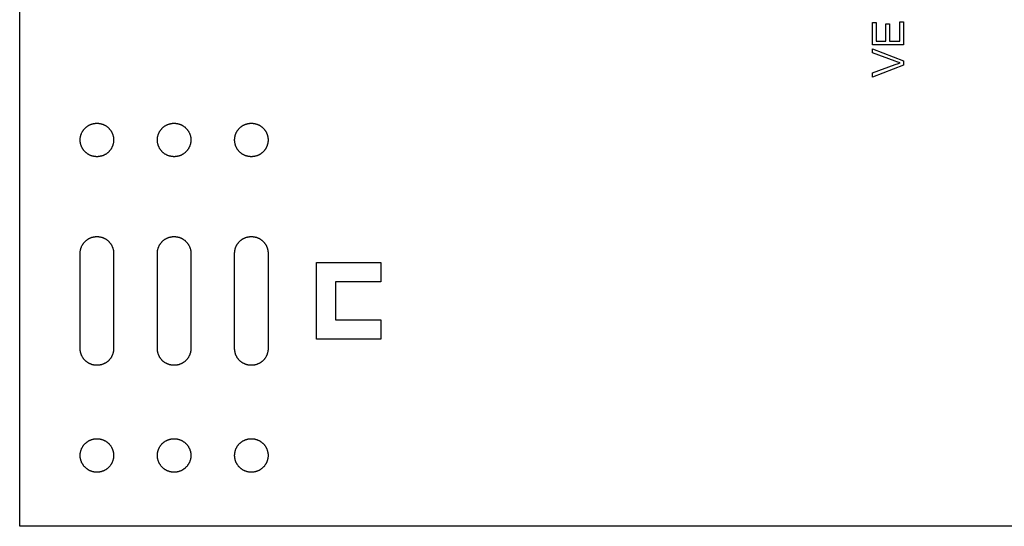
# Model space of a CAD drawing. Units: millimetres. Extents: x 2804 to 3568, y 399 to 645.
# Drawn here: x 2804 to 2957, y 399 to 478 of the extents above; entities that cross this region are included whole.
import ezdxf

# ---------------------------------------------------------------- set-up
doc = ezdxf.new("R2010")
doc.units = ezdxf.units.MM
doc.header["$LTSCALE"] = 0.2
doc.layers.add('GIP_Visible', color=7, linetype='Continuous')

# ---------------------------------------------------------------- blocks, each defined once
blk = doc.blocks.new('VECO-A-H3-160-220-60_LL_1')
at = {"layer": 'GIP_Visible'}
for points in [[(0, 0), (0, 160)], [(9.4, 42.4), (9.4, 42.46), (9.4, 42.52), (9.41, 42.57), (9.41, 42.63), (9.42, 42.69), (9.42, 42.75), (9.43, 42.81), (9.44, 42.87), (9.46, 42.93), (9.47, 42.99), (9.48, 43.05), (9.5, 43.12), (9.52, 43.18), (9.54, 43.24), (9.56, 43.3), (9.58, 43.36), (9.61, 43.42), (9.63, 43.48), (9.66, 43.54), (9.69, 43.59), (9.72, 43.65), (9.75, 43.71), (9.79, 43.77), (9.82, 43.82), (9.86, 43.88), (9.9, 43.93), (9.94, 43.99), (9.98, 44.04), (10.02, 44.09), (10.07, 44.14), (10.11, 44.19), (10.16, 44.24), (10.21, 44.29), (10.26, 44.33), (10.31, 44.38), (10.36, 44.42), (10.41, 44.46), (10.47, 44.5), (10.52, 44.54), (10.58, 44.58), (10.63, 44.61), (10.69, 44.65), (10.75, 44.68), (10.81, 44.71), (10.86, 44.74), (10.92, 44.77), (10.98, 44.79), (11.04, 44.82), (11.1, 44.84), (11.16, 44.86), (11.22, 44.88), (11.28, 44.9), (11.35, 44.92), (11.41, 44.93), (11.47, 44.94), (11.53, 44.96), (11.59, 44.97), (11.65, 44.98), (11.71, 44.98), (11.77, 44.99), (11.83, 44.99), (11.88, 45), (11.94, 45), (12, 45), (12.06, 45), (12.12, 45), (12.17, 44.99), (12.23, 44.99), (12.29, 44.98), (12.35, 44.98), (12.41, 44.97), (12.47, 44.96), (12.53, 44.94), (12.59, 44.93), (12.65, 44.92), (12.72, 44.9), (12.78, 44.88), (12.84, 44.86), (12.9, 44.84), (12.96, 44.82), (13.02, 44.79), (13.08, 44.77), (13.14, 44.74), (13.19, 44.71), (13.25, 44.68), (13.31, 44.65), (13.37, 44.61), (13.42, 44.58), (13.48, 44.54), (13.53, 44.5), (13.59, 44.46), (13.64, 44.42), (13.69, 44.38), (13.74, 44.33), (13.79, 44.29), (13.84, 44.24), (13.89, 44.19), (13.93, 44.14), (13.98, 44.09), (14.02, 44.04), (14.06, 43.99), (14.1, 43.93), (14.14, 43.88), (14.18, 43.82), (14.21, 43.77), (14.25, 43.71), (14.28, 43.65), (14.31, 43.59), (14.34, 43.54), (14.37, 43.48), (14.39, 43.42), (14.42, 43.36), (14.44, 43.3), (14.46, 43.24), (14.48, 43.18), (14.5, 43.12), (14.52, 43.05), (14.53, 42.99), (14.54, 42.93), (14.56, 42.87), (14.57, 42.81), (14.58, 42.75), (14.58, 42.69), (14.59, 42.63), (14.59, 42.57), (14.6, 42.52), (14.6, 42.46), (14.6, 42.4)], [(21.4, 42.4), (21.4, 42.46), (21.4, 42.52), (21.41, 42.57), (21.41, 42.63), (21.42, 42.69), (21.42, 42.75), (21.43, 42.81), (21.44, 42.87), (21.46, 42.93), (21.47, 42.99), (21.48, 43.05), (21.5, 43.12), (21.52, 43.18), (21.54, 43.24), (21.56, 43.3), (21.58, 43.36), (21.61, 43.42), (21.63, 43.48), (21.66, 43.54), (21.69, 43.59), (21.72, 43.65), (21.75, 43.71), (21.79, 43.77), (21.82, 43.82), (21.86, 43.88), (21.9, 43.93), (21.94, 43.99), (21.98, 44.04), (22.02, 44.09), (22.07, 44.14), (22.11, 44.19), (22.16, 44.24), (22.21, 44.29), (22.26, 44.33), (22.31, 44.38), (22.36, 44.42), (22.41, 44.46), (22.47, 44.5), (22.52, 44.54), (22.58, 44.58), (22.63, 44.61), (22.69, 44.65), (22.75, 44.68), (22.81, 44.71), (22.86, 44.74), (22.92, 44.77), (22.98, 44.79), (23.04, 44.82), (23.1, 44.84), (23.16, 44.86), (23.22, 44.88), (23.28, 44.9), (23.35, 44.92), (23.41, 44.93), (23.47, 44.94), (23.53, 44.96), (23.59, 44.97), (23.65, 44.98), (23.71, 44.98), (23.77, 44.99), (23.83, 44.99), (23.88, 45), (23.94, 45), (24, 45), (24.06, 45), (24.12, 45), (24.17, 44.99), (24.23, 44.99), (24.29, 44.98), (24.35, 44.98), (24.41, 44.97), (24.47, 44.96), (24.53, 44.94), (24.59, 44.93), (24.65, 44.92), (24.72, 44.9), (24.78, 44.88), (24.84, 44.86), (24.9, 44.84), (24.96, 44.82), (25.02, 44.79), (25.08, 44.77), (25.14, 44.74), (25.19, 44.71), (25.25, 44.68), (25.31, 44.65), (25.37, 44.61), (25.42, 44.58), (25.48, 44.54), (25.53, 44.5), (25.59, 44.46), (25.64, 44.42), (25.69, 44.38), (25.74, 44.33), (25.79, 44.29), (25.84, 44.24), (25.89, 44.19), (25.93, 44.14), (25.98, 44.09), (26.02, 44.04), (26.06, 43.99), (26.1, 43.93), (26.14, 43.88), (26.18, 43.82), (26.21, 43.77), (26.25, 43.71), (26.28, 43.65), (26.31, 43.59), (26.34, 43.54), (26.37, 43.48), (26.39, 43.42), (26.42, 43.36), (26.44, 43.3), (26.46, 43.24), (26.48, 43.18), (26.5, 43.12), (26.52, 43.05), (26.53, 42.99), (26.54, 42.93), (26.56, 42.87), (26.57, 42.81), (26.58, 42.75), (26.58, 42.69), (26.59, 42.63), (26.59, 42.57), (26.6, 42.52), (26.6, 42.46), (26.6, 42.4)], [(33.4, 42.4), (33.4, 42.46), (33.4, 42.52), (33.41, 42.57), (33.41, 42.63), (33.42, 42.69), (33.42, 42.75), (33.43, 42.81), (33.44, 42.87), (33.46, 42.93), (33.47, 42.99), (33.48, 43.05), (33.5, 43.12), (33.52, 43.18), (33.54, 43.24), (33.56, 43.3), (33.58, 43.36), (33.61, 43.42), (33.63, 43.48), (33.66, 43.54), (33.69, 43.59), (33.72, 43.65), (33.75, 43.71), (33.79, 43.77), (33.82, 43.82), (33.86, 43.88), (33.9, 43.93), (33.94, 43.99), (33.98, 44.04), (34.02, 44.09), (34.07, 44.14), (34.11, 44.19), (34.16, 44.24), (34.21, 44.29), (34.26, 44.33), (34.31, 44.38), (34.36, 44.42), (34.41, 44.46), (34.47, 44.5), (34.52, 44.54), (34.58, 44.58), (34.63, 44.61), (34.69, 44.65), (34.75, 44.68), (34.81, 44.71), (34.86, 44.74), (34.92, 44.77), (34.98, 44.79), (35.04, 44.82), (35.1, 44.84), (35.16, 44.86), (35.22, 44.88), (35.28, 44.9), (35.35, 44.92), (35.41, 44.93), (35.47, 44.94), (35.53, 44.96), (35.59, 44.97), (35.65, 44.98), (35.71, 44.98), (35.77, 44.99), (35.83, 44.99), (35.88, 45), (35.94, 45), (36, 45), (36.06, 45), (36.12, 45), (36.17, 44.99), (36.23, 44.99), (36.29, 44.98), (36.35, 44.98), (36.41, 44.97), (36.47, 44.96), (36.53, 44.94), (36.59, 44.93), (36.65, 44.92), (36.72, 44.9), (36.78, 44.88), (36.84, 44.86), (36.9, 44.84), (36.96, 44.82), (37.02, 44.79), (37.08, 44.77), (37.14, 44.74), (37.19, 44.71), (37.25, 44.68), (37.31, 44.65), (37.37, 44.61), (37.42, 44.58), (37.48, 44.54), (37.53, 44.5), (37.59, 44.46), (37.64, 44.42), (37.69, 44.38), (37.74, 44.33), (37.79, 44.29), (37.84, 44.24), (37.89, 44.19), (37.93, 44.14), (37.98, 44.09), (38.02, 44.04), (38.06, 43.99), (38.1, 43.93), (38.14, 43.88), (38.18, 43.82), (38.21, 43.77), (38.25, 43.71), (38.28, 43.65), (38.31, 43.59), (38.34, 43.54), (38.37, 43.48), (38.39, 43.42), (38.42, 43.36), (38.44, 43.3), (38.46, 43.24), (38.48, 43.18), (38.5, 43.12), (38.52, 43.05), (38.53, 42.99), (38.54, 42.93), (38.56, 42.87), (38.57, 42.81), (38.58, 42.75), (38.58, 42.69), (38.59, 42.63), (38.59, 42.57), (38.6, 42.52), (38.6, 42.46), (38.6, 42.4)], [(9.4, 27.6), (9.4, 42.4)], [(14.6, 42.4), (14.6, 27.6)], [(21.4, 27.6), (21.4, 42.4)], [(26.6, 42.4), (26.6, 27.6)], [(33.4, 27.6), (33.4, 42.4)], [(38.6, 42.4), (38.6, 27.6)], [(46.1, 29.05), (46.1, 40.95)], [(46.1, 40.95), (56.1, 40.95)], [(56.1, 40.95), (56.1, 37.95)], [(56.1, 37.95), (49.1, 37.95)], [(49.1, 37.95), (49.1, 32.05)], [(49.1, 32.05), (56.1, 32.05)], [(56.1, 32.05), (56.1, 29.05)], [(14.6, 27.6), (14.6, 27.54), (14.6, 27.48), (14.59, 27.43), (14.59, 27.37), (14.58, 27.31), (14.58, 27.25), (14.57, 27.19), (14.56, 27.13), (14.54, 27.07), (14.53, 27.01), (14.52, 26.95), (14.5, 26.88), (14.48, 26.82), (14.46, 26.76), (14.44, 26.7), (14.42, 26.64), (14.39, 26.58), (14.37, 26.52), (14.34, 26.46), (14.31, 26.41), (14.28, 26.35), (14.25, 26.29), (14.21, 26.23), (14.18, 26.18), (14.14, 26.12), (14.1, 26.07), (14.06, 26.01), (14.02, 25.96), (13.98, 25.91), (13.93, 25.86), (13.89, 25.81), (13.84, 25.76), (13.79, 25.71), (13.74, 25.67), (13.69, 25.62), (13.64, 25.58), (13.59, 25.54), (13.53, 25.5), (13.48, 25.46), (13.42, 25.42), (13.37, 25.39), (13.31, 25.35), (13.25, 25.32), (13.19, 25.29), (13.14, 25.26), (13.08, 25.23), (13.02, 25.21), (12.96, 25.18), (12.9, 25.16), (12.84, 25.14), (12.78, 25.12), (12.72, 25.1), (12.65, 25.08), (12.59, 25.07), (12.53, 25.06), (12.47, 25.04), (12.41, 25.03), (12.35, 25.02), (12.29, 25.02), (12.23, 25.01), (12.17, 25.01), (12.12, 25), (12.06, 25), (12, 25), (11.94, 25), (11.88, 25), (11.83, 25.01), (11.77, 25.01), (11.71, 25.02), (11.65, 25.02), (11.59, 25.03), (11.53, 25.04), (11.47, 25.06), (11.41, 25.07), (11.35, 25.08), (11.28, 25.1), (11.22, 25.12), (11.16, 25.14), (11.1, 25.16), (11.04, 25.18), (10.98, 25.21), (10.92, 25.23), (10.86, 25.26), (10.81, 25.29), (10.75, 25.32), (10.69, 25.35), (10.63, 25.39), (10.58, 25.42), (10.52, 25.46), (10.47, 25.5), (10.41, 25.54), (10.36, 25.58), (10.31, 25.62), (10.26, 25.67), (10.21, 25.71), (10.16, 25.76), (10.11, 25.81), (10.07, 25.86), (10.02, 25.91), (9.98, 25.96), (9.94, 26.01), (9.9, 26.07), (9.86, 26.12), (9.82, 26.18), (9.79, 26.23), (9.75, 26.29), (9.72, 26.35), (9.69, 26.41), (9.66, 26.46), (9.63, 26.52), (9.61, 26.58), (9.58, 26.64), (9.56, 26.7), (9.54, 26.76), (9.52, 26.82), (9.5, 26.88), (9.48, 26.95), (9.47, 27.01), (9.46, 27.07), (9.44, 27.13), (9.43, 27.19), (9.42, 27.25), (9.42, 27.31), (9.41, 27.37), (9.41, 27.43), (9.4, 27.48), (9.4, 27.54), (9.4, 27.6)], [(26.6, 27.6), (26.6, 27.54), (26.6, 27.48), (26.59, 27.43), (26.59, 27.37), (26.58, 27.31), (26.58, 27.25), (26.57, 27.19), (26.56, 27.13), (26.54, 27.07), (26.53, 27.01), (26.52, 26.95), (26.5, 26.88), (26.48, 26.82), (26.46, 26.76), (26.44, 26.7), (26.42, 26.64), (26.39, 26.58), (26.37, 26.52), (26.34, 26.46), (26.31, 26.41), (26.28, 26.35), (26.25, 26.29), (26.21, 26.23), (26.18, 26.18), (26.14, 26.12), (26.1, 26.07), (26.06, 26.01), (26.02, 25.96), (25.98, 25.91), (25.93, 25.86), (25.89, 25.81), (25.84, 25.76), (25.79, 25.71), (25.74, 25.67), (25.69, 25.62), (25.64, 25.58), (25.59, 25.54), (25.53, 25.5), (25.48, 25.46), (25.42, 25.42), (25.37, 25.39), (25.31, 25.35), (25.25, 25.32), (25.19, 25.29), (25.14, 25.26), (25.08, 25.23), (25.02, 25.21), (24.96, 25.18), (24.9, 25.16), (24.84, 25.14), (24.78, 25.12), (24.72, 25.1), (24.65, 25.08), (24.59, 25.07), (24.53, 25.06), (24.47, 25.04), (24.41, 25.03), (24.35, 25.02), (24.29, 25.02), (24.23, 25.01), (24.17, 25.01), (24.12, 25), (24.06, 25), (24, 25), (23.94, 25), (23.88, 25), (23.83, 25.01), (23.77, 25.01), (23.71, 25.02), (23.65, 25.02), (23.59, 25.03), (23.53, 25.04), (23.47, 25.06), (23.41, 25.07), (23.35, 25.08), (23.28, 25.1), (23.22, 25.12), (23.16, 25.14), (23.1, 25.16), (23.04, 25.18), (22.98, 25.21), (22.92, 25.23), (22.86, 25.26), (22.81, 25.29), (22.75, 25.32), (22.69, 25.35), (22.63, 25.39), (22.58, 25.42), (22.52, 25.46), (22.47, 25.5), (22.41, 25.54), (22.36, 25.58), (22.31, 25.62), (22.26, 25.67), (22.21, 25.71), (22.16, 25.76), (22.11, 25.81), (22.07, 25.86), (22.02, 25.91), (21.98, 25.96), (21.94, 26.01), (21.9, 26.07), (21.86, 26.12), (21.82, 26.18), (21.79, 26.23), (21.75, 26.29), (21.72, 26.35), (21.69, 26.41), (21.66, 26.46), (21.63, 26.52), (21.61, 26.58), (21.58, 26.64), (21.56, 26.7), (21.54, 26.76), (21.52, 26.82), (21.5, 26.88), (21.48, 26.95), (21.47, 27.01), (21.46, 27.07), (21.44, 27.13), (21.43, 27.19), (21.42, 27.25), (21.42, 27.31), (21.41, 27.37), (21.41, 27.43), (21.4, 27.48), (21.4, 27.54), (21.4, 27.6)], [(38.6, 27.6), (38.6, 27.54), (38.6, 27.48), (38.59, 27.43), (38.59, 27.37), (38.58, 27.31), (38.58, 27.25), (38.57, 27.19), (38.56, 27.13), (38.54, 27.07), (38.53, 27.01), (38.52, 26.95), (38.5, 26.88), (38.48, 26.82), (38.46, 26.76), (38.44, 26.7), (38.42, 26.64), (38.39, 26.58), (38.37, 26.52), (38.34, 26.46), (38.31, 26.41), (38.28, 26.35), (38.25, 26.29), (38.21, 26.23), (38.18, 26.18), (38.14, 26.12), (38.1, 26.07), (38.06, 26.01), (38.02, 25.96), (37.98, 25.91), (37.93, 25.86), (37.89, 25.81), (37.84, 25.76), (37.79, 25.71), (37.74, 25.67), (37.69, 25.62), (37.64, 25.58), (37.59, 25.54), (37.53, 25.5), (37.48, 25.46), (37.42, 25.42), (37.37, 25.39), (37.31, 25.35), (37.25, 25.32), (37.19, 25.29), (37.14, 25.26), (37.08, 25.23), (37.02, 25.21), (36.96, 25.18), (36.9, 25.16), (36.84, 25.14), (36.78, 25.12), (36.72, 25.1), (36.65, 25.08), (36.59, 25.07), (36.53, 25.06), (36.47, 25.04), (36.41, 25.03), (36.35, 25.02), (36.29, 25.02), (36.23, 25.01), (36.17, 25.01), (36.12, 25), (36.06, 25), (36, 25), (35.94, 25), (35.88, 25), (35.83, 25.01), (35.77, 25.01), (35.71, 25.02), (35.65, 25.02), (35.59, 25.03), (35.53, 25.04), (35.47, 25.06), (35.41, 25.07), (35.35, 25.08), (35.28, 25.1), (35.22, 25.12), (35.16, 25.14), (35.1, 25.16), (35.04, 25.18), (34.98, 25.21), (34.92, 25.23), (34.86, 25.26), (34.81, 25.29), (34.75, 25.32), (34.69, 25.35), (34.63, 25.39), (34.58, 25.42), (34.52, 25.46), (34.47, 25.5), (34.41, 25.54), (34.36, 25.58), (34.31, 25.62), (34.26, 25.67), (34.21, 25.71), (34.16, 25.76), (34.11, 25.81), (34.07, 25.86), (34.02, 25.91), (33.98, 25.96), (33.94, 26.01), (33.9, 26.07), (33.86, 26.12), (33.82, 26.18), (33.79, 26.23), (33.75, 26.29), (33.72, 26.35), (33.69, 26.41), (33.66, 26.46), (33.63, 26.52), (33.61, 26.58), (33.58, 26.64), (33.56, 26.7), (33.54, 26.76), (33.52, 26.82), (33.5, 26.88), (33.48, 26.95), (33.47, 27.01), (33.46, 27.07), (33.44, 27.13), (33.43, 27.19), (33.42, 27.25), (33.42, 27.31), (33.41, 27.37), (33.41, 27.43), (33.4, 27.48), (33.4, 27.54), (33.4, 27.6)], [(56.1, 29.05), (46.1, 29.05)], [(212, 0), (0, 0)]]:
    blk.add_lwpolyline(points, dxfattribs=at)
for points in [[(137.33, 78.33), (137.33, 74.75), (132.53, 74.75), (132.53, 78.22), (133.1, 78.22), (133.1, 75.37), (134.57, 75.37), (134.57, 78.04), (135.15, 78.04), (135.15, 75.37), (136.78, 75.37), (136.78, 78.33)], [(137.33, 72.29), (137.33, 71.63), (132.53, 69.76), (132.53, 70.45), (136.02, 71.72), (136.57, 71.9), (136.8, 71.97), (136.28, 72.13), (136.02, 72.22), (132.53, 73.51), (132.53, 74.15)], [(14.6, 60), (14.6, 59.94), (14.6, 59.88), (14.59, 59.83), (14.59, 59.77), (14.58, 59.71), (14.58, 59.65), (14.57, 59.59), (14.56, 59.53), (14.54, 59.47), (14.53, 59.41), (14.52, 59.35), (14.5, 59.28), (14.48, 59.22), (14.46, 59.16), (14.44, 59.1), (14.42, 59.04), (14.39, 58.98), (14.37, 58.92), (14.34, 58.86), (14.31, 58.81), (14.28, 58.75), (14.25, 58.69), (14.21, 58.63), (14.18, 58.58), (14.14, 58.52), (14.1, 58.47), (14.06, 58.41), (14.02, 58.36), (13.98, 58.31), (13.93, 58.26), (13.89, 58.21), (13.84, 58.16), (13.79, 58.11), (13.74, 58.07), (13.69, 58.02), (13.64, 57.98), (13.59, 57.94), (13.53, 57.9), (13.48, 57.86), (13.42, 57.82), (13.37, 57.79), (13.31, 57.75), (13.25, 57.72), (13.19, 57.69), (13.14, 57.66), (13.08, 57.63), (13.02, 57.61), (12.96, 57.58), (12.9, 57.56), (12.84, 57.54), (12.78, 57.52), (12.72, 57.5), (12.65, 57.48), (12.59, 57.47), (12.53, 57.46), (12.47, 57.44), (12.41, 57.43), (12.35, 57.42), (12.29, 57.42), (12.23, 57.41), (12.17, 57.41), (12.12, 57.4), (12.06, 57.4), (12, 57.4), (11.94, 57.4), (11.88, 57.4), (11.83, 57.41), (11.77, 57.41), (11.71, 57.42), (11.65, 57.42), (11.59, 57.43), (11.53, 57.44), (11.47, 57.46), (11.41, 57.47), (11.35, 57.48), (11.28, 57.5), (11.22, 57.52), (11.16, 57.54), (11.1, 57.56), (11.04, 57.58), (10.98, 57.61), (10.92, 57.63), (10.86, 57.66), (10.81, 57.69), (10.75, 57.72), (10.69, 57.75), (10.63, 57.79), (10.58, 57.82), (10.52, 57.86), (10.47, 57.9), (10.41, 57.94), (10.36, 57.98), (10.31, 58.02), (10.26, 58.07), (10.21, 58.11), (10.16, 58.16), (10.11, 58.21), (10.07, 58.26), (10.02, 58.31), (9.98, 58.36), (9.94, 58.41), (9.9, 58.47), (9.86, 58.52), (9.82, 58.58), (9.79, 58.63), (9.75, 58.69), (9.72, 58.75), (9.69, 58.81), (9.66, 58.86), (9.63, 58.92), (9.61, 58.98), (9.58, 59.04), (9.56, 59.1), (9.54, 59.16), (9.52, 59.22), (9.5, 59.28), (9.48, 59.35), (9.47, 59.41), (9.46, 59.47), (9.44, 59.53), (9.43, 59.59), (9.42, 59.65), (9.42, 59.71), (9.41, 59.77), (9.41, 59.83), (9.4, 59.88), (9.4, 59.94), (9.4, 60), (9.4, 60.06), (9.4, 60.12), (9.41, 60.17), (9.41, 60.23), (9.42, 60.29), (9.42, 60.35), (9.43, 60.41), (9.44, 60.47), (9.46, 60.53), (9.47, 60.59), (9.48, 60.65), (9.5, 60.72), (9.52, 60.78), (9.54, 60.84), (9.56, 60.9), (9.58, 60.96), (9.61, 61.02), (9.63, 61.08), (9.66, 61.14), (9.69, 61.19), (9.72, 61.25), (9.75, 61.31), (9.79, 61.37), (9.82, 61.42), (9.86, 61.48), (9.9, 61.53), (9.94, 61.59), (9.98, 61.64), (10.02, 61.69), (10.07, 61.74), (10.11, 61.79), (10.16, 61.84), (10.21, 61.89), (10.26, 61.93), (10.31, 61.98), (10.36, 62.02), (10.41, 62.06), (10.47, 62.1), (10.52, 62.14), (10.58, 62.18), (10.63, 62.21), (10.69, 62.25), (10.75, 62.28), (10.81, 62.31), (10.86, 62.34), (10.92, 62.37), (10.98, 62.39), (11.04, 62.42), (11.1, 62.44), (11.16, 62.46), (11.22, 62.48), (11.28, 62.5), (11.35, 62.52), (11.41, 62.53), (11.47, 62.54), (11.53, 62.56), (11.59, 62.57), (11.65, 62.58), (11.71, 62.58), (11.77, 62.59), (11.83, 62.59), (11.88, 62.6), (11.94, 62.6), (12, 62.6), (12.06, 62.6), (12.12, 62.6), (12.17, 62.59), (12.23, 62.59), (12.29, 62.58), (12.35, 62.58), (12.41, 62.57), (12.47, 62.56), (12.53, 62.54), (12.59, 62.53), (12.65, 62.52), (12.72, 62.5), (12.78, 62.48), (12.84, 62.46), (12.9, 62.44), (12.96, 62.42), (13.02, 62.39), (13.08, 62.37), (13.14, 62.34), (13.19, 62.31), (13.25, 62.28), (13.31, 62.25), (13.37, 62.21), (13.42, 62.18), (13.48, 62.14), (13.53, 62.1), (13.59, 62.06), (13.64, 62.02), (13.69, 61.98), (13.74, 61.93), (13.79, 61.89), (13.84, 61.84), (13.89, 61.79), (13.93, 61.74), (13.98, 61.69), (14.02, 61.64), (14.06, 61.59), (14.1, 61.53), (14.14, 61.48), (14.18, 61.42), (14.21, 61.37), (14.25, 61.31), (14.28, 61.25), (14.31, 61.19), (14.34, 61.14), (14.37, 61.08), (14.39, 61.02), (14.42, 60.96), (14.44, 60.9), (14.46, 60.84), (14.48, 60.78), (14.5, 60.72), (14.52, 60.65), (14.53, 60.59), (14.54, 60.53), (14.56, 60.47), (14.57, 60.41), (14.58, 60.35), (14.58, 60.29), (14.59, 60.23), (14.59, 60.17), (14.6, 60.12), (14.6, 60.06)], [(26.6, 60), (26.6, 59.94), (26.6, 59.88), (26.59, 59.83), (26.59, 59.77), (26.58, 59.71), (26.58, 59.65), (26.57, 59.59), (26.56, 59.53), (26.54, 59.47), (26.53, 59.41), (26.52, 59.35), (26.5, 59.28), (26.48, 59.22), (26.46, 59.16), (26.44, 59.1), (26.42, 59.04), (26.39, 58.98), (26.37, 58.92), (26.34, 58.86), (26.31, 58.81), (26.28, 58.75), (26.25, 58.69), (26.21, 58.63), (26.18, 58.58), (26.14, 58.52), (26.1, 58.47), (26.06, 58.41), (26.02, 58.36), (25.98, 58.31), (25.93, 58.26), (25.89, 58.21), (25.84, 58.16), (25.79, 58.11), (25.74, 58.07), (25.69, 58.02), (25.64, 57.98), (25.59, 57.94), (25.53, 57.9), (25.48, 57.86), (25.42, 57.82), (25.37, 57.79), (25.31, 57.75), (25.25, 57.72), (25.19, 57.69), (25.14, 57.66), (25.08, 57.63), (25.02, 57.61), (24.96, 57.58), (24.9, 57.56), (24.84, 57.54), (24.78, 57.52), (24.72, 57.5), (24.65, 57.48), (24.59, 57.47), (24.53, 57.46), (24.47, 57.44), (24.41, 57.43), (24.35, 57.42), (24.29, 57.42), (24.23, 57.41), (24.17, 57.41), (24.12, 57.4), (24.06, 57.4), (24, 57.4), (23.94, 57.4), (23.88, 57.4), (23.83, 57.41), (23.77, 57.41), (23.71, 57.42), (23.65, 57.42), (23.59, 57.43), (23.53, 57.44), (23.47, 57.46), (23.41, 57.47), (23.35, 57.48), (23.28, 57.5), (23.22, 57.52), (23.16, 57.54), (23.1, 57.56), (23.04, 57.58), (22.98, 57.61), (22.92, 57.63), (22.86, 57.66), (22.81, 57.69), (22.75, 57.72), (22.69, 57.75), (22.63, 57.79), (22.58, 57.82), (22.52, 57.86), (22.47, 57.9), (22.41, 57.94), (22.36, 57.98), (22.31, 58.02), (22.26, 58.07), (22.21, 58.11), (22.16, 58.16), (22.11, 58.21), (22.07, 58.26), (22.02, 58.31), (21.98, 58.36), (21.94, 58.41), (21.9, 58.47), (21.86, 58.52), (21.82, 58.58), (21.79, 58.63), (21.75, 58.69), (21.72, 58.75), (21.69, 58.81), (21.66, 58.86), (21.63, 58.92), (21.61, 58.98), (21.58, 59.04), (21.56, 59.1), (21.54, 59.16), (21.52, 59.22), (21.5, 59.28), (21.48, 59.35), (21.47, 59.41), (21.46, 59.47), (21.44, 59.53), (21.43, 59.59), (21.42, 59.65), (21.42, 59.71), (21.41, 59.77), (21.41, 59.83), (21.4, 59.88), (21.4, 59.94), (21.4, 60), (21.4, 60.06), (21.4, 60.12), (21.41, 60.17), (21.41, 60.23), (21.42, 60.29), (21.42, 60.35), (21.43, 60.41), (21.44, 60.47), (21.46, 60.53), (21.47, 60.59), (21.48, 60.65), (21.5, 60.72), (21.52, 60.78), (21.54, 60.84), (21.56, 60.9), (21.58, 60.96), (21.61, 61.02), (21.63, 61.08), (21.66, 61.14), (21.69, 61.19), (21.72, 61.25), (21.75, 61.31), (21.79, 61.37), (21.82, 61.42), (21.86, 61.48), (21.9, 61.53), (21.94, 61.59), (21.98, 61.64), (22.02, 61.69), (22.07, 61.74), (22.11, 61.79), (22.16, 61.84), (22.21, 61.89), (22.26, 61.93), (22.31, 61.98), (22.36, 62.02), (22.41, 62.06), (22.47, 62.1), (22.52, 62.14), (22.58, 62.18), (22.63, 62.21), (22.69, 62.25), (22.75, 62.28), (22.81, 62.31), (22.86, 62.34), (22.92, 62.37), (22.98, 62.39), (23.04, 62.42), (23.1, 62.44), (23.16, 62.46), (23.22, 62.48), (23.28, 62.5), (23.35, 62.52), (23.41, 62.53), (23.47, 62.54), (23.53, 62.56), (23.59, 62.57), (23.65, 62.58), (23.71, 62.58), (23.77, 62.59), (23.83, 62.59), (23.88, 62.6), (23.94, 62.6), (24, 62.6), (24.06, 62.6), (24.12, 62.6), (24.17, 62.59), (24.23, 62.59), (24.29, 62.58), (24.35, 62.58), (24.41, 62.57), (24.47, 62.56), (24.53, 62.54), (24.59, 62.53), (24.65, 62.52), (24.72, 62.5), (24.78, 62.48), (24.84, 62.46), (24.9, 62.44), (24.96, 62.42), (25.02, 62.39), (25.08, 62.37), (25.14, 62.34), (25.19, 62.31), (25.25, 62.28), (25.31, 62.25), (25.37, 62.21), (25.42, 62.18), (25.48, 62.14), (25.53, 62.1), (25.59, 62.06), (25.64, 62.02), (25.69, 61.98), (25.74, 61.93), (25.79, 61.89), (25.84, 61.84), (25.89, 61.79), (25.93, 61.74), (25.98, 61.69), (26.02, 61.64), (26.06, 61.59), (26.1, 61.53), (26.14, 61.48), (26.18, 61.42), (26.21, 61.37), (26.25, 61.31), (26.28, 61.25), (26.31, 61.19), (26.34, 61.14), (26.37, 61.08), (26.39, 61.02), (26.42, 60.96), (26.44, 60.9), (26.46, 60.84), (26.48, 60.78), (26.5, 60.72), (26.52, 60.65), (26.53, 60.59), (26.54, 60.53), (26.56, 60.47), (26.57, 60.41), (26.58, 60.35), (26.58, 60.29), (26.59, 60.23), (26.59, 60.17), (26.6, 60.12), (26.6, 60.06)], [(38.6, 60), (38.6, 59.94), (38.6, 59.88), (38.59, 59.83), (38.59, 59.77), (38.58, 59.71), (38.58, 59.65), (38.57, 59.59), (38.56, 59.53), (38.54, 59.47), (38.53, 59.41), (38.52, 59.35), (38.5, 59.28), (38.48, 59.22), (38.46, 59.16), (38.44, 59.1), (38.42, 59.04), (38.39, 58.98), (38.37, 58.92), (38.34, 58.86), (38.31, 58.81), (38.28, 58.75), (38.25, 58.69), (38.21, 58.63), (38.18, 58.58), (38.14, 58.52), (38.1, 58.47), (38.06, 58.41), (38.02, 58.36), (37.98, 58.31), (37.93, 58.26), (37.89, 58.21), (37.84, 58.16), (37.79, 58.11), (37.74, 58.07), (37.69, 58.02), (37.64, 57.98), (37.59, 57.94), (37.53, 57.9), (37.48, 57.86), (37.42, 57.82), (37.37, 57.79), (37.31, 57.75), (37.25, 57.72), (37.19, 57.69), (37.14, 57.66), (37.08, 57.63), (37.02, 57.61), (36.96, 57.58), (36.9, 57.56), (36.84, 57.54), (36.78, 57.52), (36.72, 57.5), (36.65, 57.48), (36.59, 57.47), (36.53, 57.46), (36.47, 57.44), (36.41, 57.43), (36.35, 57.42), (36.29, 57.42), (36.23, 57.41), (36.17, 57.41), (36.12, 57.4), (36.06, 57.4), (36, 57.4), (35.94, 57.4), (35.88, 57.4), (35.83, 57.41), (35.77, 57.41), (35.71, 57.42), (35.65, 57.42), (35.59, 57.43), (35.53, 57.44), (35.47, 57.46), (35.41, 57.47), (35.35, 57.48), (35.28, 57.5), (35.22, 57.52), (35.16, 57.54), (35.1, 57.56), (35.04, 57.58), (34.98, 57.61), (34.92, 57.63), (34.86, 57.66), (34.81, 57.69), (34.75, 57.72), (34.69, 57.75), (34.63, 57.79), (34.58, 57.82), (34.52, 57.86), (34.47, 57.9), (34.41, 57.94), (34.36, 57.98), (34.31, 58.02), (34.26, 58.07), (34.21, 58.11), (34.16, 58.16), (34.11, 58.21), (34.07, 58.26), (34.02, 58.31), (33.98, 58.36), (33.94, 58.41), (33.9, 58.47), (33.86, 58.52), (33.82, 58.58), (33.79, 58.63), (33.75, 58.69), (33.72, 58.75), (33.69, 58.81), (33.66, 58.86), (33.63, 58.92), (33.61, 58.98), (33.58, 59.04), (33.56, 59.1), (33.54, 59.16), (33.52, 59.22), (33.5, 59.28), (33.48, 59.35), (33.47, 59.41), (33.46, 59.47), (33.44, 59.53), (33.43, 59.59), (33.42, 59.65), (33.42, 59.71), (33.41, 59.77), (33.41, 59.83), (33.4, 59.88), (33.4, 59.94), (33.4, 60), (33.4, 60.06), (33.4, 60.12), (33.41, 60.17), (33.41, 60.23), (33.42, 60.29), (33.42, 60.35), (33.43, 60.41), (33.44, 60.47), (33.46, 60.53), (33.47, 60.59), (33.48, 60.65), (33.5, 60.72), (33.52, 60.78), (33.54, 60.84), (33.56, 60.9), (33.58, 60.96), (33.61, 61.02), (33.63, 61.08), (33.66, 61.14), (33.69, 61.19), (33.72, 61.25), (33.75, 61.31), (33.79, 61.37), (33.82, 61.42), (33.86, 61.48), (33.9, 61.53), (33.94, 61.59), (33.98, 61.64), (34.02, 61.69), (34.07, 61.74), (34.11, 61.79), (34.16, 61.84), (34.21, 61.89), (34.26, 61.93), (34.31, 61.98), (34.36, 62.02), (34.41, 62.06), (34.47, 62.1), (34.52, 62.14), (34.58, 62.18), (34.63, 62.21), (34.69, 62.25), (34.75, 62.28), (34.81, 62.31), (34.86, 62.34), (34.92, 62.37), (34.98, 62.39), (35.04, 62.42), (35.1, 62.44), (35.16, 62.46), (35.22, 62.48), (35.28, 62.5), (35.35, 62.52), (35.41, 62.53), (35.47, 62.54), (35.53, 62.56), (35.59, 62.57), (35.65, 62.58), (35.71, 62.58), (35.77, 62.59), (35.83, 62.59), (35.88, 62.6), (35.94, 62.6), (36, 62.6), (36.06, 62.6), (36.12, 62.6), (36.17, 62.59), (36.23, 62.59), (36.29, 62.58), (36.35, 62.58), (36.41, 62.57), (36.47, 62.56), (36.53, 62.54), (36.59, 62.53), (36.65, 62.52), (36.72, 62.5), (36.78, 62.48), (36.84, 62.46), (36.9, 62.44), (36.96, 62.42), (37.02, 62.39), (37.08, 62.37), (37.14, 62.34), (37.19, 62.31), (37.25, 62.28), (37.31, 62.25), (37.37, 62.21), (37.42, 62.18), (37.48, 62.14), (37.53, 62.1), (37.59, 62.06), (37.64, 62.02), (37.69, 61.98), (37.74, 61.93), (37.79, 61.89), (37.84, 61.84), (37.89, 61.79), (37.93, 61.74), (37.98, 61.69), (38.02, 61.64), (38.06, 61.59), (38.1, 61.53), (38.14, 61.48), (38.18, 61.42), (38.21, 61.37), (38.25, 61.31), (38.28, 61.25), (38.31, 61.19), (38.34, 61.14), (38.37, 61.08), (38.39, 61.02), (38.42, 60.96), (38.44, 60.9), (38.46, 60.84), (38.48, 60.78), (38.5, 60.72), (38.52, 60.65), (38.53, 60.59), (38.54, 60.53), (38.56, 60.47), (38.57, 60.41), (38.58, 60.35), (38.58, 60.29), (38.59, 60.23), (38.59, 60.17), (38.6, 60.12), (38.6, 60.06)], [(14.6, 11), (14.6, 10.94), (14.6, 10.88), (14.59, 10.83), (14.59, 10.77), (14.58, 10.71), (14.58, 10.65), (14.57, 10.59), (14.56, 10.53), (14.54, 10.47), (14.53, 10.41), (14.52, 10.35), (14.5, 10.28), (14.48, 10.22), (14.46, 10.16), (14.44, 10.1), (14.42, 10.04), (14.39, 9.98), (14.37, 9.92), (14.34, 9.86), (14.31, 9.81), (14.28, 9.75), (14.25, 9.69), (14.21, 9.63), (14.18, 9.58), (14.14, 9.52), (14.1, 9.47), (14.06, 9.41), (14.02, 9.36), (13.98, 9.31), (13.93, 9.26), (13.89, 9.21), (13.84, 9.16), (13.79, 9.11), (13.74, 9.07), (13.69, 9.02), (13.64, 8.98), (13.59, 8.94), (13.53, 8.9), (13.48, 8.86), (13.42, 8.82), (13.37, 8.79), (13.31, 8.75), (13.25, 8.72), (13.19, 8.69), (13.14, 8.66), (13.08, 8.63), (13.02, 8.61), (12.96, 8.58), (12.9, 8.56), (12.84, 8.54), (12.78, 8.52), (12.72, 8.5), (12.65, 8.48), (12.59, 8.47), (12.53, 8.46), (12.47, 8.44), (12.41, 8.43), (12.35, 8.42), (12.29, 8.42), (12.23, 8.41), (12.17, 8.41), (12.12, 8.4), (12.06, 8.4), (12, 8.4), (11.94, 8.4), (11.88, 8.4), (11.83, 8.41), (11.77, 8.41), (11.71, 8.42), (11.65, 8.42), (11.59, 8.43), (11.53, 8.44), (11.47, 8.46), (11.41, 8.47), (11.35, 8.48), (11.28, 8.5), (11.22, 8.52), (11.16, 8.54), (11.1, 8.56), (11.04, 8.58), (10.98, 8.61), (10.92, 8.63), (10.86, 8.66), (10.81, 8.69), (10.75, 8.72), (10.69, 8.75), (10.63, 8.79), (10.58, 8.82), (10.52, 8.86), (10.47, 8.9), (10.41, 8.94), (10.36, 8.98), (10.31, 9.02), (10.26, 9.07), (10.21, 9.11), (10.16, 9.16), (10.11, 9.21), (10.07, 9.26), (10.02, 9.31), (9.98, 9.36), (9.94, 9.41), (9.9, 9.47), (9.86, 9.52), (9.82, 9.58), (9.79, 9.63), (9.75, 9.69), (9.72, 9.75), (9.69, 9.81), (9.66, 9.86), (9.63, 9.92), (9.61, 9.98), (9.58, 10.04), (9.56, 10.1), (9.54, 10.16), (9.52, 10.22), (9.5, 10.28), (9.48, 10.35), (9.47, 10.41), (9.46, 10.47), (9.44, 10.53), (9.43, 10.59), (9.42, 10.65), (9.42, 10.71), (9.41, 10.77), (9.41, 10.83), (9.4, 10.88), (9.4, 10.94), (9.4, 11), (9.4, 11.06), (9.4, 11.12), (9.41, 11.17), (9.41, 11.23), (9.42, 11.29), (9.42, 11.35), (9.43, 11.41), (9.44, 11.47), (9.46, 11.53), (9.47, 11.59), (9.48, 11.65), (9.5, 11.72), (9.52, 11.78), (9.54, 11.84), (9.56, 11.9), (9.58, 11.96), (9.61, 12.02), (9.63, 12.08), (9.66, 12.14), (9.69, 12.19), (9.72, 12.25), (9.75, 12.31), (9.79, 12.37), (9.82, 12.42), (9.86, 12.48), (9.9, 12.53), (9.94, 12.59), (9.98, 12.64), (10.02, 12.69), (10.07, 12.74), (10.11, 12.79), (10.16, 12.84), (10.21, 12.89), (10.26, 12.93), (10.31, 12.98), (10.36, 13.02), (10.41, 13.06), (10.47, 13.1), (10.52, 13.14), (10.58, 13.18), (10.63, 13.21), (10.69, 13.25), (10.75, 13.28), (10.81, 13.31), (10.86, 13.34), (10.92, 13.37), (10.98, 13.39), (11.04, 13.42), (11.1, 13.44), (11.16, 13.46), (11.22, 13.48), (11.28, 13.5), (11.35, 13.52), (11.41, 13.53), (11.47, 13.54), (11.53, 13.56), (11.59, 13.57), (11.65, 13.58), (11.71, 13.58), (11.77, 13.59), (11.83, 13.59), (11.88, 13.6), (11.94, 13.6), (12, 13.6), (12.06, 13.6), (12.12, 13.6), (12.17, 13.59), (12.23, 13.59), (12.29, 13.58), (12.35, 13.58), (12.41, 13.57), (12.47, 13.56), (12.53, 13.54), (12.59, 13.53), (12.65, 13.52), (12.72, 13.5), (12.78, 13.48), (12.84, 13.46), (12.9, 13.44), (12.96, 13.42), (13.02, 13.39), (13.08, 13.37), (13.14, 13.34), (13.19, 13.31), (13.25, 13.28), (13.31, 13.25), (13.37, 13.21), (13.42, 13.18), (13.48, 13.14), (13.53, 13.1), (13.59, 13.06), (13.64, 13.02), (13.69, 12.98), (13.74, 12.93), (13.79, 12.89), (13.84, 12.84), (13.89, 12.79), (13.93, 12.74), (13.98, 12.69), (14.02, 12.64), (14.06, 12.59), (14.1, 12.53), (14.14, 12.48), (14.18, 12.42), (14.21, 12.37), (14.25, 12.31), (14.28, 12.25), (14.31, 12.19), (14.34, 12.14), (14.37, 12.08), (14.39, 12.02), (14.42, 11.96), (14.44, 11.9), (14.46, 11.84), (14.48, 11.78), (14.5, 11.72), (14.52, 11.65), (14.53, 11.59), (14.54, 11.53), (14.56, 11.47), (14.57, 11.41), (14.58, 11.35), (14.58, 11.29), (14.59, 11.23), (14.59, 11.17), (14.6, 11.12), (14.6, 11.06)], [(26.6, 11), (26.6, 10.94), (26.6, 10.88), (26.59, 10.83), (26.59, 10.77), (26.58, 10.71), (26.58, 10.65), (26.57, 10.59), (26.56, 10.53), (26.54, 10.47), (26.53, 10.41), (26.52, 10.35), (26.5, 10.28), (26.48, 10.22), (26.46, 10.16), (26.44, 10.1), (26.42, 10.04), (26.39, 9.98), (26.37, 9.92), (26.34, 9.86), (26.31, 9.81), (26.28, 9.75), (26.25, 9.69), (26.21, 9.63), (26.18, 9.58), (26.14, 9.52), (26.1, 9.47), (26.06, 9.41), (26.02, 9.36), (25.98, 9.31), (25.93, 9.26), (25.89, 9.21), (25.84, 9.16), (25.79, 9.11), (25.74, 9.07), (25.69, 9.02), (25.64, 8.98), (25.59, 8.94), (25.53, 8.9), (25.48, 8.86), (25.42, 8.82), (25.37, 8.79), (25.31, 8.75), (25.25, 8.72), (25.19, 8.69), (25.14, 8.66), (25.08, 8.63), (25.02, 8.61), (24.96, 8.58), (24.9, 8.56), (24.84, 8.54), (24.78, 8.52), (24.72, 8.5), (24.65, 8.48), (24.59, 8.47), (24.53, 8.46), (24.47, 8.44), (24.41, 8.43), (24.35, 8.42), (24.29, 8.42), (24.23, 8.41), (24.17, 8.41), (24.12, 8.4), (24.06, 8.4), (24, 8.4), (23.94, 8.4), (23.88, 8.4), (23.83, 8.41), (23.77, 8.41), (23.71, 8.42), (23.65, 8.42), (23.59, 8.43), (23.53, 8.44), (23.47, 8.46), (23.41, 8.47), (23.35, 8.48), (23.28, 8.5), (23.22, 8.52), (23.16, 8.54), (23.1, 8.56), (23.04, 8.58), (22.98, 8.61), (22.92, 8.63), (22.86, 8.66), (22.81, 8.69), (22.75, 8.72), (22.69, 8.75), (22.63, 8.79), (22.58, 8.82), (22.52, 8.86), (22.47, 8.9), (22.41, 8.94), (22.36, 8.98), (22.31, 9.02), (22.26, 9.07), (22.21, 9.11), (22.16, 9.16), (22.11, 9.21), (22.07, 9.26), (22.02, 9.31), (21.98, 9.36), (21.94, 9.41), (21.9, 9.47), (21.86, 9.52), (21.82, 9.58), (21.79, 9.63), (21.75, 9.69), (21.72, 9.75), (21.69, 9.81), (21.66, 9.86), (21.63, 9.92), (21.61, 9.98), (21.58, 10.04), (21.56, 10.1), (21.54, 10.16), (21.52, 10.22), (21.5, 10.28), (21.48, 10.35), (21.47, 10.41), (21.46, 10.47), (21.44, 10.53), (21.43, 10.59), (21.42, 10.65), (21.42, 10.71), (21.41, 10.77), (21.41, 10.83), (21.4, 10.88), (21.4, 10.94), (21.4, 11), (21.4, 11.06), (21.4, 11.12), (21.41, 11.17), (21.41, 11.23), (21.42, 11.29), (21.42, 11.35), (21.43, 11.41), (21.44, 11.47), (21.46, 11.53), (21.47, 11.59), (21.48, 11.65), (21.5, 11.72), (21.52, 11.78), (21.54, 11.84), (21.56, 11.9), (21.58, 11.96), (21.61, 12.02), (21.63, 12.08), (21.66, 12.14), (21.69, 12.19), (21.72, 12.25), (21.75, 12.31), (21.79, 12.37), (21.82, 12.42), (21.86, 12.48), (21.9, 12.53), (21.94, 12.59), (21.98, 12.64), (22.02, 12.69), (22.07, 12.74), (22.11, 12.79), (22.16, 12.84), (22.21, 12.89), (22.26, 12.93), (22.31, 12.98), (22.36, 13.02), (22.41, 13.06), (22.47, 13.1), (22.52, 13.14), (22.58, 13.18), (22.63, 13.21), (22.69, 13.25), (22.75, 13.28), (22.81, 13.31), (22.86, 13.34), (22.92, 13.37), (22.98, 13.39), (23.04, 13.42), (23.1, 13.44), (23.16, 13.46), (23.22, 13.48), (23.28, 13.5), (23.35, 13.52), (23.41, 13.53), (23.47, 13.54), (23.53, 13.56), (23.59, 13.57), (23.65, 13.58), (23.71, 13.58), (23.77, 13.59), (23.83, 13.59), (23.88, 13.6), (23.94, 13.6), (24, 13.6), (24.06, 13.6), (24.12, 13.6), (24.17, 13.59), (24.23, 13.59), (24.29, 13.58), (24.35, 13.58), (24.41, 13.57), (24.47, 13.56), (24.53, 13.54), (24.59, 13.53), (24.65, 13.52), (24.72, 13.5), (24.78, 13.48), (24.84, 13.46), (24.9, 13.44), (24.96, 13.42), (25.02, 13.39), (25.08, 13.37), (25.14, 13.34), (25.19, 13.31), (25.25, 13.28), (25.31, 13.25), (25.37, 13.21), (25.42, 13.18), (25.48, 13.14), (25.53, 13.1), (25.59, 13.06), (25.64, 13.02), (25.69, 12.98), (25.74, 12.93), (25.79, 12.89), (25.84, 12.84), (25.89, 12.79), (25.93, 12.74), (25.98, 12.69), (26.02, 12.64), (26.06, 12.59), (26.1, 12.53), (26.14, 12.48), (26.18, 12.42), (26.21, 12.37), (26.25, 12.31), (26.28, 12.25), (26.31, 12.19), (26.34, 12.14), (26.37, 12.08), (26.39, 12.02), (26.42, 11.96), (26.44, 11.9), (26.46, 11.84), (26.48, 11.78), (26.5, 11.72), (26.52, 11.65), (26.53, 11.59), (26.54, 11.53), (26.56, 11.47), (26.57, 11.41), (26.58, 11.35), (26.58, 11.29), (26.59, 11.23), (26.59, 11.17), (26.6, 11.12), (26.6, 11.06)], [(38.6, 11), (38.6, 10.94), (38.6, 10.88), (38.59, 10.83), (38.59, 10.77), (38.58, 10.71), (38.58, 10.65), (38.57, 10.59), (38.56, 10.53), (38.54, 10.47), (38.53, 10.41), (38.52, 10.35), (38.5, 10.28), (38.48, 10.22), (38.46, 10.16), (38.44, 10.1), (38.42, 10.04), (38.39, 9.98), (38.37, 9.92), (38.34, 9.86), (38.31, 9.81), (38.28, 9.75), (38.25, 9.69), (38.21, 9.63), (38.18, 9.58), (38.14, 9.52), (38.1, 9.47), (38.06, 9.41), (38.02, 9.36), (37.98, 9.31), (37.93, 9.26), (37.89, 9.21), (37.84, 9.16), (37.79, 9.11), (37.74, 9.07), (37.69, 9.02), (37.64, 8.98), (37.59, 8.94), (37.53, 8.9), (37.48, 8.86), (37.42, 8.82), (37.37, 8.79), (37.31, 8.75), (37.25, 8.72), (37.19, 8.69), (37.14, 8.66), (37.08, 8.63), (37.02, 8.61), (36.96, 8.58), (36.9, 8.56), (36.84, 8.54), (36.78, 8.52), (36.72, 8.5), (36.65, 8.48), (36.59, 8.47), (36.53, 8.46), (36.47, 8.44), (36.41, 8.43), (36.35, 8.42), (36.29, 8.42), (36.23, 8.41), (36.17, 8.41), (36.12, 8.4), (36.06, 8.4), (36, 8.4), (35.94, 8.4), (35.88, 8.4), (35.83, 8.41), (35.77, 8.41), (35.71, 8.42), (35.65, 8.42), (35.59, 8.43), (35.53, 8.44), (35.47, 8.46), (35.41, 8.47), (35.35, 8.48), (35.28, 8.5), (35.22, 8.52), (35.16, 8.54), (35.1, 8.56), (35.04, 8.58), (34.98, 8.61), (34.92, 8.63), (34.86, 8.66), (34.81, 8.69), (34.75, 8.72), (34.69, 8.75), (34.63, 8.79), (34.58, 8.82), (34.52, 8.86), (34.47, 8.9), (34.41, 8.94), (34.36, 8.98), (34.31, 9.02), (34.26, 9.07), (34.21, 9.11), (34.16, 9.16), (34.11, 9.21), (34.07, 9.26), (34.02, 9.31), (33.98, 9.36), (33.94, 9.41), (33.9, 9.47), (33.86, 9.52), (33.82, 9.58), (33.79, 9.63), (33.75, 9.69), (33.72, 9.75), (33.69, 9.81), (33.66, 9.86), (33.63, 9.92), (33.61, 9.98), (33.58, 10.04), (33.56, 10.1), (33.54, 10.16), (33.52, 10.22), (33.5, 10.28), (33.48, 10.35), (33.47, 10.41), (33.46, 10.47), (33.44, 10.53), (33.43, 10.59), (33.42, 10.65), (33.42, 10.71), (33.41, 10.77), (33.41, 10.83), (33.4, 10.88), (33.4, 10.94), (33.4, 11), (33.4, 11.06), (33.4, 11.12), (33.41, 11.17), (33.41, 11.23), (33.42, 11.29), (33.42, 11.35), (33.43, 11.41), (33.44, 11.47), (33.46, 11.53), (33.47, 11.59), (33.48, 11.65), (33.5, 11.72), (33.52, 11.78), (33.54, 11.84), (33.56, 11.9), (33.58, 11.96), (33.61, 12.02), (33.63, 12.08), (33.66, 12.14), (33.69, 12.19), (33.72, 12.25), (33.75, 12.31), (33.79, 12.37), (33.82, 12.42), (33.86, 12.48), (33.9, 12.53), (33.94, 12.59), (33.98, 12.64), (34.02, 12.69), (34.07, 12.74), (34.11, 12.79), (34.16, 12.84), (34.21, 12.89), (34.26, 12.93), (34.31, 12.98), (34.36, 13.02), (34.41, 13.06), (34.47, 13.1), (34.52, 13.14), (34.58, 13.18), (34.63, 13.21), (34.69, 13.25), (34.75, 13.28), (34.81, 13.31), (34.86, 13.34), (34.92, 13.37), (34.98, 13.39), (35.04, 13.42), (35.1, 13.44), (35.16, 13.46), (35.22, 13.48), (35.28, 13.5), (35.35, 13.52), (35.41, 13.53), (35.47, 13.54), (35.53, 13.56), (35.59, 13.57), (35.65, 13.58), (35.71, 13.58), (35.77, 13.59), (35.83, 13.59), (35.88, 13.6), (35.94, 13.6), (36, 13.6), (36.06, 13.6), (36.12, 13.6), (36.17, 13.59), (36.23, 13.59), (36.29, 13.58), (36.35, 13.58), (36.41, 13.57), (36.47, 13.56), (36.53, 13.54), (36.59, 13.53), (36.65, 13.52), (36.72, 13.5), (36.78, 13.48), (36.84, 13.46), (36.9, 13.44), (36.96, 13.42), (37.02, 13.39), (37.08, 13.37), (37.14, 13.34), (37.19, 13.31), (37.25, 13.28), (37.31, 13.25), (37.37, 13.21), (37.42, 13.18), (37.48, 13.14), (37.53, 13.1), (37.59, 13.06), (37.64, 13.02), (37.69, 12.98), (37.74, 12.93), (37.79, 12.89), (37.84, 12.84), (37.89, 12.79), (37.93, 12.74), (37.98, 12.69), (38.02, 12.64), (38.06, 12.59), (38.1, 12.53), (38.14, 12.48), (38.18, 12.42), (38.21, 12.37), (38.25, 12.31), (38.28, 12.25), (38.31, 12.19), (38.34, 12.14), (38.37, 12.08), (38.39, 12.02), (38.42, 11.96), (38.44, 11.9), (38.46, 11.84), (38.48, 11.78), (38.5, 11.72), (38.52, 11.65), (38.53, 11.59), (38.54, 11.53), (38.56, 11.47), (38.57, 11.41), (38.58, 11.35), (38.58, 11.29), (38.59, 11.23), (38.59, 11.17), (38.6, 11.12), (38.6, 11.06)]]:
    blk.add_lwpolyline(points, close=True, dxfattribs=at)

msp = doc.modelspace()

# ---------------------------------------------------------------- block references
msp.add_blockref('VECO-A-H3-160-220-60_LL_1', (2803.56, 399.47))

doc.saveas('drawing.dxf')
